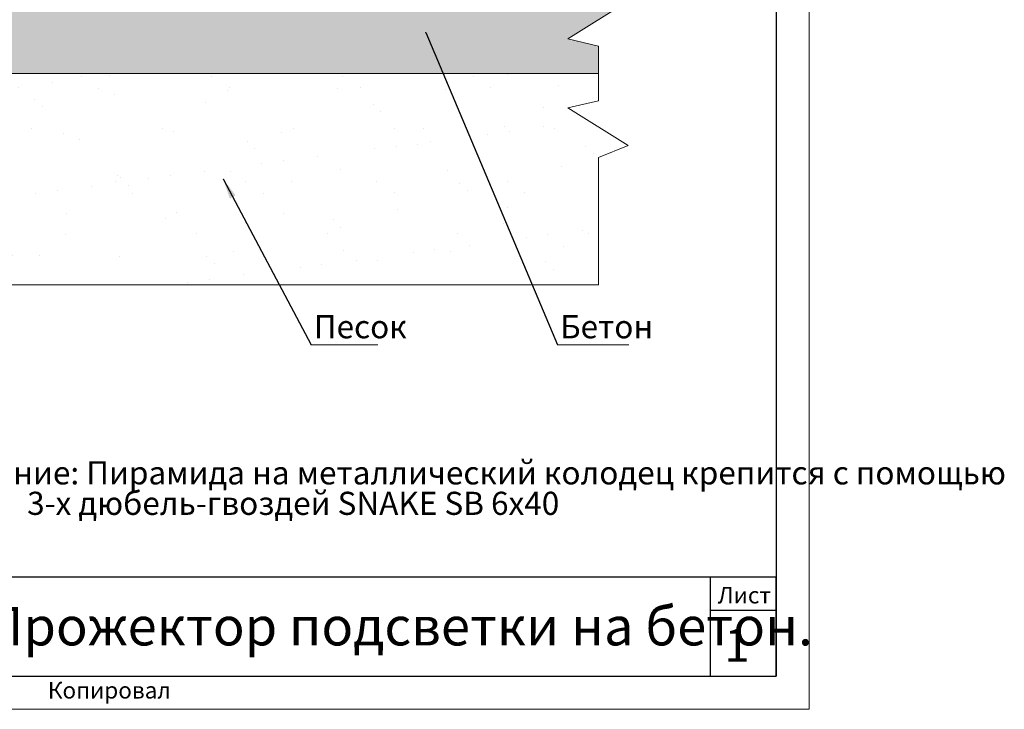
# Model space of a CAD drawing. Units: millimetres. Extents: x 0 to 240, y 0 to 297.
# Drawn here: x 91 to 240, y 0 to 104 of the extents above; entities that cross this region are included whole.
import ezdxf

# ---------------------------------------------------------------- set-up
doc = ezdxf.new("R2010")
doc.units = ezdxf.units.MM
doc.header["$PDSIZE"] = -1
doc.styles.add('SLDTEXTSTYLE0', font='TXT', dxfattribs={"width": 0.7, "bigfont": 'bigfont'})
doc.styles.add('SLDTEXTSTYLE1', font='TXT', dxfattribs={"width": 0.7})
doc.dimstyles.new('SLDDIMSTYLE2', dxfattribs={"dimtxt": 0.18, "dimasz": 3, "dimexe": 0, "dimexo": 0.0625, "dimgap": 0, "dimtad": 0, "dimtih": 1, "dimtoh": 1, "dimdec": 0, "dimrnd": 1e-09, "dimzin": 0, "dimdsep": 46, "dimtxsty": 'Standard', "dimsah": 1, "dimcen": 0.09, "dimadec": 0, "dimazin": 0, "dimtfac": 3, "dimtdec": 0, "dimtofl": 0, "dimtmove": 0, "dimatfit": 3, "dimfxl": 1, "dimfrac": 2, "dimtolj": 1, "dimtzin": 0, "dimarcsym": 0})

# ---------------------------------------------------------------- blocks, each defined once
blk = doc.blocks.new('SW_NOTE_0')
at = {"color": 0, "linetype": 'Continuous', "lineweight": 18, "char_height": 3.5, "attachment_point": 1, "style": 'SLDTEXTSTYLE0'}
for s, insert in [('Примечание: Пирамида на металлический колодец крепится с помощью', (0, 4.51)), ('3-х дюбель-гвоздей SNAKE SB 6х40', (22.97, -0.1))]:
    blk.add_mtext(s, dxfattribs=dict(at, insert=insert))
blk = doc.blocks.new('SW_NOTE_6')
at = {"color": 0, "linetype": 'Continuous', "lineweight": 18}
blk.add_line((10.84, 0), (0, 0), dxfattribs=at)
at = {"color": 0, "linetype": 'Continuous', "lineweight": 18, "insert": (0.42, 4.47), "char_height": 3.5, "attachment_point": 1, "style": 'SLDTEXTSTYLE0'}
blk.add_mtext('Бетон', dxfattribs=at)
blk = doc.blocks.new('SW_NOTE_7')
at = {"color": 0, "linetype": 'Continuous', "lineweight": 18}
blk.add_line((10.09, 0), (0, 0), dxfattribs=at)
at = {"color": 0, "linetype": 'Continuous', "lineweight": 18, "insert": (0.41, 4.47), "char_height": 3.5, "attachment_point": 1, "style": 'SLDTEXTSTYLE0'}
blk.add_mtext('Песок', dxfattribs=at)

msp = doc.modelspace()

# ---------------------------------------------------------------- hatches: boundary and pattern name
h = msp.add_hatch()
h.set_pattern_fill('SACNCR', color=256, scale=0.5, style=0)
h.paths.add_polyline_path([(59.528, 128.1677), (43.6904, 128.1677), (43.6904, 108.9443), (39.2145, 107.1076), (48.3753, 101.4319), (43.6904, 100.3365), (43.6904, 96.2001), (178.1482, 96.2001), (178.1482, 100.3365), (173.4633, 101.4319), (182.6241, 107.1076), (178.1482, 108.9443), (178.1482, 128.1677)], flags=0)
h = msp.add_hatch()
h.set_pattern_fill('AR-SAND', color=256, scale=0.25, style=0)
h.paths.add_polyline_path([(43.6904, 83.4559), (43.6904, 64.2325), (178.1482, 64.2325), (178.1482, 83.4559), (182.6241, 85.2926), (173.4633, 90.9683), (178.1482, 92.0636), (178.1482, 96.2001), (43.6904, 96.2001), (43.6904, 92.0636), (48.3753, 90.9683), (39.2145, 85.2926)], flags=0)

# ---------------------------------------------------------------- linework, layer by layer
at = {"color": 7, "linetype": 'Continuous', "lineweight": 18, "true_color": 0xffffff}
for p, q in [((210, 297), (210, 0)), ((182.6241, 107.1076), (173.4633, 101.4319)), ((173.4633, 101.4319), (178.1482, 100.3365)), ((178.1482, 96.2001), (43.6904, 96.2001)), ((43.6904, 64.2325), (178.1482, 64.2325)), ((0, 0), (210, 0))]:
    msp.add_line(p, q, dxfattribs=at)
at = {"color": 7, "linetype": 'Continuous', "lineweight": 25, "true_color": 0xffffff}
for p, q in [((205, 292), (205, 5)), ((205, 20), (20, 20)), ((195, 20), (195, 5)), ((205, 5), (205, 20)), ((195, 15), (205, 15)), ((20, 5), (205, 5)), ((20, 5), (205, 5))]:
    msp.add_line(p, q, dxfattribs=at)
at = {"color": 7, "linetype": 'Continuous', "lineweight": 18}
for p, q in [((178.1482, 100.3365), (178.1482, 92.0636)), ((173.4633, 90.9683), (178.1482, 92.0636)), ((182.6241, 85.2926), (173.4633, 90.9683)), ((178.1482, 83.4559), (182.6241, 85.2926)), ((178.1482, 64.2325), (178.1482, 83.4559))]:
    msp.add_line(p, q, dxfattribs=at)
at = {"color": 7, "linetype": 'Continuous', "lineweight": 18, "true_color": 0xffffff}
for p in [(151.9918, 102.3757), (121.362, 80.1616)]:
    msp.add_point(p, dxfattribs=at)

# ---------------------------------------------------------------- block references
for name, p in [('SW_NOTE_7', (134.638, 55.1533)), ('SW_NOTE_6', (171.8992, 55.1533)), ('SW_NOTE_0', (68.7001, 33.0077))]:
    msp.add_blockref(name, p, dxfattribs=at)

# ---------------------------------------------------------------- texts
for s, insert, char_height, attachment_point, style in [('Лист', (196.1777, 18.5157), 2.5, 1, 'SLDTEXTSTYLE0'), ('Прожектор подсветки на бетон.', (147.9604, 15.4854), 5.820833, 2, 'SLDTEXTSTYLE0'), ('1', (199.0743, 12.1962), 5, 2, 'SLDTEXTSTYLE1'), ('Копировал', (94.8074, 4.1286), 2.5, 1, 'SLDTEXTSTYLE0')]:
    msp.add_mtext(s, dxfattribs=dict(at, insert=insert, char_height=char_height, attachment_point=attachment_point, style=style))

# ---------------------------------------------------------------- leaders
for points in [[(151.9918, 102.3757), (171.8992, 55.1533)], [(121.362, 80.1616), (134.638, 55.1533)]]:
    msp.add_leader(points, dimstyle='SLDDIMSTYLE2', dxfattribs=at)

doc.saveas('drawing.dxf')
